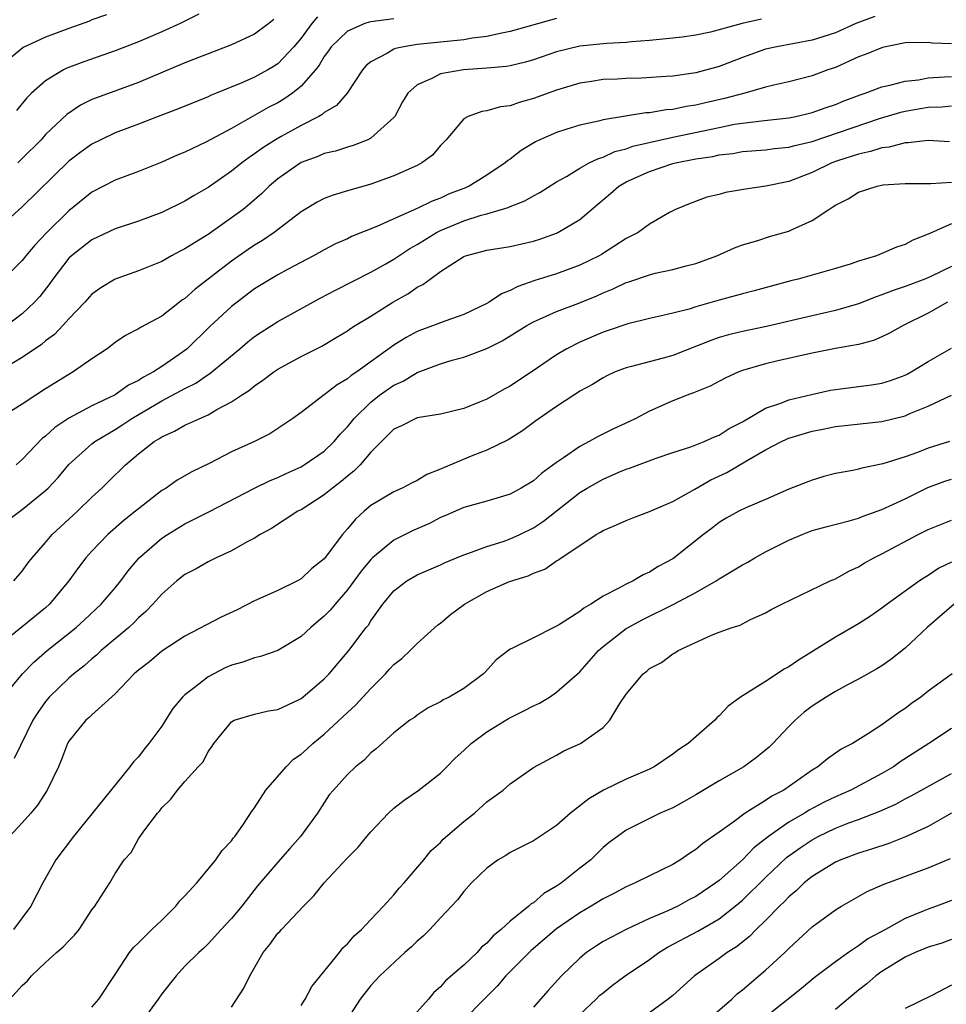
# Model space of a CAD drawing. Units: inches. Extents: x 2589000 to 2592000, y 1509000 to 1512000.
# Drawn here: x 2589679 to 2589759, y 1509165 to 1509249 of the extents above; entities that cross this region are included whole.
import ezdxf

# ---------------------------------------------------------------- set-up
doc = ezdxf.new("R2010")
doc.units = ezdxf.units.IN
doc.header["$MEASUREMENT"] = 0
doc.layers.add('LD25891509_2ft', color=111, linetype='Continuous')

msp = doc.modelspace()

# ---------------------------------------------------------------- linework, layer by layer
at = {"layer": 'LD25891509_2ft'}
for points, elevation in [([(2589686.236, 1509249.764), (2589685, 1509249.315), (2589684.783, 1509249.217), (2589683, 1509248.58), (2589681, 1509247.818), (2589679.064, 1509246.936), (2589677, 1509245.246)], 8642), ([(2589694.19, 1509249.81), (2589692.583, 1509249), (2589691, 1509248.277), (2589689, 1509247.421), (2589687, 1509246.648), (2589684.291, 1509245.709), (2589682.847, 1509245.153), (2589682.55, 1509245), (2589681, 1509244.081), (2589679.787, 1509243), (2589679.393, 1509242.607), (2589678.498, 1509241.502)], 8644), ([(2589742.629, 1509249.371), (2589740.986, 1509249.014), (2589738.247, 1509248.247), (2589737, 1509247.992), (2589735.823, 1509247.823), (2589735, 1509247.734), (2589733, 1509247.548), (2589731.438, 1509247.438), (2589731, 1509247.379), (2589729.292, 1509247.292), (2589727, 1509247.056), (2589725, 1509246.571), (2589723, 1509245.886), (2589722.316, 1509245.684), (2589721, 1509245.369), (2589720.691, 1509245.309), (2589719, 1509245.157), (2589716.974, 1509245.026), (2589715, 1509244.672), (2589714.266, 1509244.266), (2589713, 1509243.728), (2589712.2, 1509243), (2589711.743, 1509242.257), (2589711.064, 1509241), (2589711, 1509240.916), (2589709, 1509239.12), (2589708.762, 1509239), (2589707.498, 1509238.502), (2589707, 1509238.364), (2589705.978, 1509238.022), (2589705, 1509237.796), (2589704.443, 1509237.557), (2589703, 1509237.043), (2589701, 1509235.626), (2589700.265, 1509235), (2589699.631, 1509234.369), (2589698.56, 1509233.441), (2589698.001, 1509233), (2589697, 1509232.256), (2589695, 1509230.847), (2589694.569, 1509230.569), (2589693, 1509229.591), (2589692.602, 1509229.398), (2589691.85, 1509229), (2589691, 1509228.522), (2589689, 1509227.704), (2589687.006, 1509226.994), (2589685.749, 1509226.251), (2589685, 1509225.698), (2589684.372, 1509225), (2589683, 1509223.568), (2589682.495, 1509223), (2589681.763, 1509222.237), (2589681, 1509221.67), (2589680.64, 1509221.36), (2589679, 1509220.235), (2589675.699, 1509218.301)], 8654), ([(2589752.391, 1509249.609), (2589750.761, 1509249), (2589749, 1509248.209), (2589747, 1509247.556), (2589743.966, 1509247), (2589743, 1509246.784), (2589741, 1509246.076), (2589739, 1509245.295), (2589737, 1509244.748), (2589735, 1509244.472), (2589734.427, 1509244.427), (2589732.305, 1509244.305), (2589731, 1509244.269), (2589730.211, 1509244.211), (2589729, 1509244.174), (2589728.002, 1509244.003), (2589727, 1509243.87), (2589725, 1509243.259), (2589723, 1509242.533), (2589721.789, 1509242.211), (2589721, 1509241.917), (2589720.175, 1509241.824), (2589719, 1509241.474), (2589718.577, 1509241.423), (2589717.373, 1509241), (2589717, 1509240.791), (2589715.498, 1509239), (2589715, 1509238.494), (2589714.32, 1509237.68), (2589713.399, 1509237), (2589713, 1509236.788), (2589711, 1509235.899), (2589709, 1509235.182), (2589707.305, 1509234.695), (2589707, 1509234.587), (2589705.769, 1509234.231), (2589705, 1509233.93), (2589704.384, 1509233.617), (2589703, 1509232.774), (2589700.684, 1509231), (2589699.686, 1509230.315), (2589699, 1509229.915), (2589698.453, 1509229.547), (2589697, 1509228.524), (2589693.874, 1509226.126), (2589693, 1509225.324), (2589692.8, 1509225.2), (2589692.533, 1509225), (2589691, 1509223.788), (2589689.174, 1509222.826), (2589689, 1509222.698), (2589687.877, 1509222.123), (2589687, 1509221.534), (2589686.292, 1509221), (2589685, 1509220.138), (2589683.386, 1509219), (2589683, 1509218.789), (2589681, 1509217.536), (2589680.16, 1509217), (2589679, 1509216.214), (2589675.775, 1509214.225)], 8656), ([(2589704.423, 1509249.577), (2589703.938, 1509249), (2589703, 1509247.737), (2589702.382, 1509247), (2589701, 1509245.532), (2589700.679, 1509245.321), (2589700.133, 1509245), (2589699, 1509244.383), (2589697.897, 1509243.897), (2589695.201, 1509242.799), (2589695, 1509242.699), (2589692.366, 1509241.634), (2589690.697, 1509241), (2589689, 1509240.324), (2589687, 1509239.575), (2589685.773, 1509239), (2589685, 1509238.615), (2589684.058, 1509237.942), (2589683, 1509237.137), (2589679, 1509233.218), (2589677, 1509231.45)], 8648), ([(2589711, 1509249.418), (2589709, 1509249.152), (2589708.875, 1509249.125), (2589708.493, 1509249), (2589707, 1509248.338), (2589705.598, 1509247), (2589705.362, 1509246.638), (2589705, 1509246.159), (2589704.572, 1509245.428), (2589704.231, 1509245), (2589703, 1509243.604), (2589702.258, 1509243), (2589701.523, 1509242.477), (2589701, 1509242.18), (2589700.214, 1509241.785), (2589697, 1509239.971), (2589694.795, 1509238.795), (2589693, 1509237.937), (2589692.339, 1509237.66), (2589691, 1509237.065), (2589689, 1509236.26), (2589687, 1509235.51), (2589685, 1509234.488), (2589683, 1509232.875), (2589681.052, 1509230.948), (2589680.077, 1509229.923), (2589679.311, 1509229), (2589679, 1509228.6), (2589677.373, 1509227)], 8650), ([(2589725, 1509249.426), (2589721, 1509248.307), (2589720.154, 1509248.154), (2589719, 1509247.88), (2589717.728, 1509247.728), (2589717, 1509247.595), (2589713, 1509247.183), (2589711.845, 1509247), (2589711.139, 1509246.861), (2589711, 1509246.793), (2589710.45, 1509246.45), (2589709, 1509245.707), (2589708.618, 1509245.382), (2589708.282, 1509245), (2589706.958, 1509243), (2589706.055, 1509241.945), (2589705, 1509241.332), (2589704.831, 1509241.169), (2589704.529, 1509241), (2589703, 1509240.216), (2589701.281, 1509239.281), (2589700.792, 1509239), (2589699.706, 1509238.295), (2589699, 1509237.769), (2589698.531, 1509237.469), (2589697.902, 1509237), (2589697, 1509236.278), (2589695, 1509234.895), (2589693.803, 1509234.197), (2589693, 1509233.699), (2589691, 1509232.72), (2589689, 1509231.976), (2589687, 1509231.31), (2589685, 1509230.376), (2589683.225, 1509229), (2589683, 1509228.789), (2589681.621, 1509227), (2589681.372, 1509226.628), (2589680.504, 1509225.495), (2589680.063, 1509225), (2589679, 1509223.997), (2589677.671, 1509223)], 8652), ([(2589700.644, 1509249.356), (2589700.223, 1509249), (2589699, 1509248.087), (2589697, 1509247.157), (2589695, 1509246.399), (2589693, 1509245.616), (2589689, 1509243.927), (2589685.386, 1509242.614), (2589685, 1509242.449), (2589684.023, 1509241.977), (2589682.821, 1509241.178), (2589681, 1509239.436), (2589680.614, 1509239), (2589679, 1509237.368), (2589678.607, 1509237)], 8646), ([(2589759, 1509247.249), (2589757.323, 1509247.323), (2589757, 1509247.359), (2589755, 1509247.328), (2589753.053, 1509246.948), (2589751.642, 1509246.358), (2589751, 1509246.129), (2589749, 1509245.222), (2589748.359, 1509245), (2589747, 1509244.493), (2589745, 1509243.986), (2589743.696, 1509243.696), (2589743, 1509243.515), (2589741.211, 1509243), (2589739.463, 1509242.537), (2589737.829, 1509242.172), (2589737, 1509241.959), (2589736.156, 1509241.844), (2589735, 1509241.6), (2589734.44, 1509241.56), (2589733, 1509241.318), (2589732.697, 1509241.303), (2589729, 1509240.716), (2589728.605, 1509240.605), (2589727, 1509240.254), (2589725.893, 1509239.893), (2589725, 1509239.623), (2589723.553, 1509239), (2589723.179, 1509238.821), (2589721.936, 1509238.064), (2589721, 1509237.323), (2589720.8, 1509237.2), (2589720.586, 1509237), (2589719, 1509235.952), (2589717.469, 1509235), (2589717.145, 1509234.856), (2589715.705, 1509234.295), (2589715, 1509233.97), (2589714.283, 1509233.717), (2589713, 1509233.072), (2589711, 1509232.197), (2589709.516, 1509231.516), (2589707.352, 1509230.648), (2589707, 1509230.47), (2589705.975, 1509230.025), (2589705, 1509229.517), (2589704.071, 1509229), (2589701.819, 1509227.82), (2589701, 1509227.372), (2589699, 1509226.143), (2589697, 1509224.629), (2589695.114, 1509222.886), (2589693.19, 1509221), (2589693, 1509220.849), (2589692.503, 1509220.503), (2589691, 1509219.471), (2589690.283, 1509219), (2589689.438, 1509218.563), (2589689, 1509218.267), (2589688.142, 1509217.858), (2589687, 1509217.035), (2589685, 1509216.074), (2589683, 1509215.019), (2589681.787, 1509214.213), (2589681, 1509213.481), (2589680.724, 1509213.276), (2589679, 1509211.465), (2589678.462, 1509211)], 8658), ([(2589677, 1509205.677), (2589679, 1509207.165), (2589681, 1509208.794), (2589681.219, 1509209), (2589682.077, 1509209.923), (2589683, 1509211.037), (2589685, 1509212.816), (2589685.232, 1509213), (2589687, 1509214.041), (2589687.582, 1509214.418), (2589688.436, 1509215), (2589691, 1509216.509), (2589692.634, 1509217.366), (2589693, 1509217.58), (2589693.954, 1509218.046), (2589695, 1509218.774), (2589695.144, 1509218.856), (2589697.737, 1509221), (2589698.419, 1509221.581), (2589699, 1509222.04), (2589699.572, 1509222.428), (2589701, 1509223.354), (2589704.655, 1509225.345), (2589705.965, 1509226.035), (2589709, 1509227.58), (2589710.31, 1509228.31), (2589711, 1509228.701), (2589712.375, 1509229.625), (2589713, 1509229.968), (2589714.65, 1509231), (2589715, 1509231.181), (2589717, 1509232.02), (2589718.497, 1509232.497), (2589719, 1509232.625), (2589720.84, 1509233.16), (2589721, 1509233.244), (2589722.28, 1509233.72), (2589723, 1509234.159), (2589723.559, 1509234.441), (2589725, 1509235.366), (2589725.84, 1509235.84), (2589727, 1509236.552), (2589727.815, 1509237), (2589728.608, 1509237.392), (2589729, 1509237.494), (2589730.024, 1509237.975), (2589731, 1509238.211), (2589731.573, 1509238.427), (2589735, 1509239.21), (2589739, 1509240.058), (2589740.324, 1509240.324), (2589741, 1509240.434), (2589742.636, 1509240.636), (2589745, 1509240.878), (2589745.608, 1509241), (2589747, 1509241.326), (2589748.22, 1509241.781), (2589749, 1509242.028), (2589749.685, 1509242.315), (2589751.137, 1509242.863), (2589751.559, 1509243), (2589753, 1509243.555), (2589753.683, 1509243.683), (2589755, 1509244.039), (2589756.167, 1509244.167), (2589757, 1509244.326), (2589758.402, 1509244.402), (2589759, 1509244.449)], 8660), ([(2589678.261, 1509201), (2589679, 1509201.847), (2589679.479, 1509202.521), (2589679.847, 1509203), (2589681, 1509204.32), (2589681.563, 1509205), (2589683.752, 1509207), (2589685, 1509208.206), (2589685.854, 1509209), (2589686.422, 1509209.578), (2589687.874, 1509211), (2589689, 1509211.947), (2589690.34, 1509213), (2589690.759, 1509213.241), (2589691, 1509213.415), (2589692.113, 1509213.887), (2589693, 1509214.403), (2589694.283, 1509215), (2589695, 1509215.308), (2589695.757, 1509215.757), (2589697, 1509216.414), (2589697.868, 1509217), (2589698.558, 1509217.442), (2589699, 1509217.815), (2589699.719, 1509218.281), (2589700.655, 1509219), (2589701, 1509219.236), (2589703, 1509220.324), (2589704.781, 1509221.219), (2589706.035, 1509221.965), (2589707, 1509222.552), (2589707.255, 1509222.744), (2589707.661, 1509223), (2589709, 1509223.815), (2589710.89, 1509225), (2589712.242, 1509225.758), (2589713, 1509226.297), (2589713.48, 1509226.52), (2589714.104, 1509227), (2589715, 1509227.635), (2589717, 1509228.942), (2589717.153, 1509229), (2589719, 1509229.475), (2589721, 1509229.808), (2589723, 1509230.272), (2589723.554, 1509230.446), (2589725, 1509230.948), (2589725.109, 1509231), (2589727, 1509232.123), (2589728.545, 1509233.455), (2589729.636, 1509234.364), (2589730.35, 1509235), (2589731, 1509235.376), (2589733, 1509236.266), (2589735, 1509236.941), (2589735.225, 1509237), (2589737, 1509237.348), (2589738.442, 1509237.558), (2589739, 1509237.69), (2589740.182, 1509237.818), (2589741, 1509237.969), (2589743, 1509238.123), (2589743.774, 1509238.226), (2589745, 1509238.346), (2589745.504, 1509238.496), (2589747, 1509238.847), (2589752.813, 1509240.813), (2589754.644, 1509241.356), (2589755, 1509241.443), (2589757, 1509241.804), (2589758.169, 1509241.831), (2589759, 1509241.902)], 8662), ([(2589758.826, 1509238.826), (2589757, 1509238.936), (2589755.263, 1509238.737), (2589755, 1509238.741), (2589753.635, 1509238.365), (2589753, 1509238.302), (2589752.024, 1509237.976), (2589751, 1509237.765), (2589749.176, 1509237.176), (2589748.684, 1509237), (2589747, 1509236.177), (2589745, 1509235.404), (2589743.004, 1509235.004), (2589741.255, 1509234.745), (2589739.552, 1509234.448), (2589739, 1509234.289), (2589737.946, 1509234.054), (2589736.498, 1509233.502), (2589735.251, 1509233), (2589734.718, 1509232.718), (2589733, 1509231.737), (2589732.026, 1509231), (2589731.344, 1509230.656), (2589731, 1509230.501), (2589728.874, 1509229.126), (2589728.654, 1509229), (2589727, 1509228.187), (2589725, 1509227.449), (2589723.139, 1509226.861), (2589721.653, 1509226.347), (2589721, 1509226), (2589720.264, 1509225.736), (2589719.187, 1509225), (2589719, 1509224.893), (2589717, 1509223.959), (2589715.379, 1509223.379), (2589714.415, 1509223), (2589713.37, 1509222.63), (2589713, 1509222.482), (2589712.035, 1509221.965), (2589711, 1509221.304), (2589707.809, 1509219), (2589707.319, 1509218.681), (2589707, 1509218.395), (2589706.106, 1509217.893), (2589705, 1509217.021), (2589703, 1509215.509), (2589702.297, 1509215), (2589701, 1509214.123), (2589700.316, 1509213.684), (2589698.984, 1509213.016), (2589697, 1509212.109), (2589695.157, 1509211.157), (2589693.604, 1509210.396), (2589692.332, 1509209.668), (2589691.372, 1509209), (2589691, 1509208.777), (2589689, 1509207.217), (2589688.755, 1509207), (2589687.775, 1509206.225), (2589686.37, 1509205), (2589685, 1509203.578), (2589684.481, 1509203), (2589683.843, 1509202.157), (2589683.018, 1509201), (2589681.337, 1509199), (2589681, 1509198.699), (2589679, 1509197.048), (2589677, 1509195.476)], 8664), ([(2589677.347, 1509191), (2589679.025, 1509193), (2589679.999, 1509194.001), (2589681.14, 1509195), (2589683.628, 1509197), (2589684.35, 1509197.65), (2589685.801, 1509199), (2589687, 1509200.423), (2589687.47, 1509201), (2589688.122, 1509201.878), (2589689.071, 1509203), (2589691, 1509204.672), (2589691.489, 1509205), (2589693, 1509205.919), (2589695.06, 1509206.94), (2589699.005, 1509209), (2589700.342, 1509209.658), (2589701, 1509209.917), (2589701.731, 1509210.268), (2589703, 1509210.834), (2589703.28, 1509211), (2589705, 1509212.178), (2589705.849, 1509213), (2589706.37, 1509213.63), (2589707, 1509214.285), (2589707.567, 1509215), (2589709, 1509216.407), (2589709.766, 1509217), (2589711, 1509217.859), (2589711.801, 1509218.199), (2589713, 1509218.937), (2589715, 1509219.707), (2589716.013, 1509220.013), (2589717, 1509220.271), (2589719, 1509221.026), (2589720.324, 1509221.676), (2589722.424, 1509223), (2589723, 1509223.319), (2589723.54, 1509223.54), (2589725, 1509224.193), (2589726.911, 1509224.911), (2589728.452, 1509225.548), (2589729, 1509225.803), (2589729.857, 1509226.143), (2589731, 1509226.701), (2589731.233, 1509226.767), (2589733, 1509227.373), (2589733.498, 1509227.498), (2589735, 1509227.823), (2589736.143, 1509228.143), (2589737, 1509228.345), (2589738.805, 1509229), (2589740.327, 1509229.673), (2589741, 1509229.942), (2589742.326, 1509230.325), (2589743.339, 1509230.661), (2589745, 1509231.135), (2589745.269, 1509231.269), (2589747, 1509232.035), (2589748.446, 1509233), (2589748.795, 1509233.205), (2589749, 1509233.36), (2589750.097, 1509233.903), (2589751, 1509234.483), (2589752.59, 1509235), (2589753.101, 1509235.101), (2589755, 1509235.218), (2589757, 1509235.227), (2589757.217, 1509235.217), (2589759, 1509235.355)], 8666), ([(2589759, 1509231.745), (2589757, 1509230.863), (2589755.658, 1509230.343), (2589755, 1509229.985), (2589754.253, 1509229.747), (2589753, 1509229.188), (2589752.541, 1509229), (2589751, 1509228.524), (2589750.282, 1509228.282), (2589749, 1509227.903), (2589745.788, 1509227), (2589745.154, 1509226.846), (2589742.017, 1509225.983), (2589741, 1509225.736), (2589739, 1509225.183), (2589737, 1509224.602), (2589736.416, 1509224.416), (2589735, 1509224.062), (2589733.773, 1509223.773), (2589733, 1509223.608), (2589731.148, 1509223.148), (2589729.44, 1509222.559), (2589729, 1509222.427), (2589727.995, 1509222.005), (2589727, 1509221.574), (2589725.877, 1509221), (2589725, 1509220.475), (2589723.344, 1509219.344), (2589721, 1509217.78), (2589720.484, 1509217.516), (2589719, 1509216.666), (2589718.414, 1509216.414), (2589717, 1509215.857), (2589715, 1509215.367), (2589713, 1509215.039), (2589711.638, 1509214.362), (2589711, 1509214.076), (2589709, 1509212.085), (2589708.076, 1509211), (2589707.551, 1509210.449), (2589707, 1509210.031), (2589706.448, 1509209.552), (2589705.698, 1509209), (2589705, 1509208.406), (2589703, 1509207.139), (2589702.733, 1509207), (2589700.468, 1509205.532), (2589699.479, 1509205), (2589699, 1509204.698), (2589698.366, 1509204.366), (2589697, 1509203.593), (2589695.686, 1509203), (2589695, 1509202.66), (2589693.959, 1509202.041), (2589693, 1509201.554), (2589692.315, 1509201), (2589691, 1509199.876), (2589690.239, 1509199), (2589689.639, 1509198.361), (2589689, 1509197.816), (2589688.598, 1509197.402), (2589688.161, 1509197), (2589685.792, 1509195), (2589685.39, 1509194.61), (2589685, 1509194.295), (2589684.313, 1509193.687), (2589683.439, 1509193), (2589683, 1509192.622), (2589681.322, 1509191), (2589681, 1509190.612), (2589680.327, 1509189.673), (2589679.91, 1509189), (2589678.3, 1509185.7)], 8668), ([(2589759, 1509228.08), (2589757.226, 1509227.226), (2589756.698, 1509227), (2589755.459, 1509226.541), (2589755, 1509226.343), (2589753.974, 1509226.026), (2589753, 1509225.633), (2589752.522, 1509225.478), (2589751, 1509224.871), (2589749, 1509224.287), (2589747, 1509223.844), (2589743.082, 1509222.918), (2589741, 1509222.492), (2589739.809, 1509222.191), (2589739, 1509221.952), (2589738.289, 1509221.711), (2589735, 1509220.413), (2589734.176, 1509220.176), (2589731.454, 1509219.454), (2589731, 1509219.35), (2589730.05, 1509219), (2589729.328, 1509218.672), (2589729, 1509218.499), (2589728.08, 1509217.92), (2589727, 1509217.337), (2589726.805, 1509217.195), (2589726.481, 1509217), (2589725, 1509216.023), (2589723.224, 1509214.776), (2589722.076, 1509213.924), (2589720.842, 1509213.158), (2589719, 1509212.25), (2589717.797, 1509211.797), (2589715.254, 1509210.746), (2589715, 1509210.621), (2589713.837, 1509210.162), (2589713, 1509209.645), (2589712.563, 1509209.437), (2589711.718, 1509209), (2589711, 1509208.682), (2589709, 1509207.495), (2589708.422, 1509207), (2589707.677, 1509206.324), (2589707, 1509205.485), (2589706.567, 1509205), (2589705, 1509202.905), (2589703.93, 1509202.07), (2589703, 1509201.175), (2589702.687, 1509201), (2589701, 1509200.187), (2589699, 1509199.278), (2589697.491, 1509198.509), (2589696.121, 1509197.879), (2589693, 1509196.246), (2589691, 1509194.945), (2589689.95, 1509194.05), (2589689, 1509193.33), (2589688.834, 1509193.166), (2589688.631, 1509193), (2589687, 1509191.269), (2589685, 1509189.466), (2589684.769, 1509189.231), (2589684.481, 1509189), (2589683, 1509187.197), (2589682.891, 1509187), (2589682.386, 1509185.614), (2589682.106, 1509185), (2589681.138, 1509183), (2589680.316, 1509181.684), (2589679.742, 1509181), (2589679, 1509180.17), (2589677.905, 1509179)], 8670), ([(2589758.66, 1509225), (2589757, 1509224.074), (2589754.828, 1509223), (2589753.667, 1509222.333), (2589753, 1509222.011), (2589752.296, 1509221.703), (2589751, 1509221.352), (2589749.006, 1509221.006), (2589747, 1509220.625), (2589743.922, 1509219.922), (2589743, 1509219.7), (2589741, 1509219.114), (2589740.692, 1509219), (2589739.528, 1509218.472), (2589738.22, 1509217.78), (2589736.801, 1509217.2), (2589736.239, 1509217), (2589735, 1509216.515), (2589733, 1509215.633), (2589731.827, 1509215), (2589731.279, 1509214.721), (2589729.914, 1509214.087), (2589728.567, 1509213.433), (2589727.813, 1509213), (2589727, 1509212.588), (2589725.599, 1509211.599), (2589725, 1509211.202), (2589723.726, 1509210.274), (2589723, 1509209.625), (2589721.962, 1509209), (2589721, 1509208.469), (2589719, 1509207.878), (2589717, 1509207.334), (2589715.39, 1509206.61), (2589715, 1509206.452), (2589714.045, 1509205.955), (2589712.664, 1509205.336), (2589711, 1509204.502), (2589709.157, 1509203), (2589709, 1509202.849), (2589708.163, 1509201.837), (2589707, 1509200.245), (2589705.922, 1509199), (2589705.518, 1509198.482), (2589705, 1509197.959), (2589704.468, 1509197.532), (2589703.846, 1509197), (2589703, 1509196.21), (2589701, 1509195.02), (2589699.508, 1509194.492), (2589699, 1509194.39), (2589697.979, 1509194.021), (2589697, 1509193.758), (2589696.478, 1509193.522), (2589695, 1509192.751), (2589693.787, 1509191.787), (2589693, 1509191.192), (2589692.795, 1509191), (2589691.968, 1509190.032), (2589691.334, 1509189), (2589691, 1509188.497), (2589689.898, 1509187), (2589689.488, 1509186.512), (2589689, 1509185.857), (2589688.564, 1509185.436), (2589688.263, 1509185), (2589683.4, 1509179), (2589681.883, 1509177), (2589680.761, 1509175), (2589679.73, 1509173), (2589678.251, 1509171)], 8672), ([(2589677.936, 1509165), (2589679, 1509166.152), (2589679.446, 1509166.554), (2589679.793, 1509167), (2589681, 1509168.151), (2589681.951, 1509169), (2589682.517, 1509169.483), (2589683, 1509170.02), (2589683.496, 1509170.504), (2589683.886, 1509171), (2589685, 1509172.695), (2589685.242, 1509173), (2589686.535, 1509175), (2589687, 1509175.796), (2589687.784, 1509177), (2589688.37, 1509177.63), (2589689, 1509178.795), (2589689.466, 1509179.466), (2589690.646, 1509181), (2589690.818, 1509181.182), (2589691, 1509181.457), (2589691.796, 1509182.204), (2589692.368, 1509183), (2589693, 1509183.732), (2589694.15, 1509185), (2589694.565, 1509185.435), (2589695, 1509186.307), (2589695.298, 1509186.702), (2589695.494, 1509187), (2589697, 1509188.87), (2589697.244, 1509189), (2589699, 1509189.534), (2589700.186, 1509189.814), (2589701, 1509189.938), (2589702.767, 1509190.767), (2589703, 1509190.887), (2589703.141, 1509191), (2589705, 1509192.568), (2589705.418, 1509193), (2589707.121, 1509195), (2589708.613, 1509197), (2589708.792, 1509197.208), (2589709, 1509197.559), (2589710.054, 1509199), (2589711, 1509200.139), (2589712.099, 1509201), (2589713, 1509201.524), (2589715, 1509202.392), (2589715.409, 1509202.591), (2589716.392, 1509203), (2589717, 1509203.248), (2589717.356, 1509203.356), (2589719, 1509203.963), (2589720.403, 1509204.403), (2589721, 1509204.616), (2589721.828, 1509205), (2589723, 1509205.583), (2589723.864, 1509206.136), (2589727, 1509208.616), (2589727.631, 1509209), (2589729, 1509209.779), (2589730.369, 1509210.369), (2589731, 1509210.624), (2589731.289, 1509210.711), (2589733.579, 1509211.579), (2589735, 1509212.064), (2589736.544, 1509212.544), (2589737.714, 1509213), (2589738.598, 1509213.402), (2589739, 1509213.541), (2589739.87, 1509214.13), (2589741, 1509214.712), (2589743, 1509215.891), (2589744.308, 1509216.308), (2589745, 1509216.588), (2589746.942, 1509217.058), (2589748.579, 1509217.42), (2589749, 1509217.493), (2589752.119, 1509217.881), (2589753, 1509218.037), (2589753.736, 1509218.264), (2589755, 1509218.731), (2589755.182, 1509218.819), (2589755.524, 1509219), (2589757, 1509219.909), (2589759, 1509221.044)], 8674), ([(2589685, 1509164.301), (2589685.585, 1509165), (2589687, 1509167.101), (2589688.224, 1509169), (2589688.567, 1509169.433), (2589689, 1509169.834), (2589690.149, 1509171), (2589691, 1509171.797), (2589692.222, 1509173), (2589692.553, 1509173.447), (2589693, 1509173.889), (2589694.025, 1509175), (2589695.659, 1509177), (2589696.195, 1509177.805), (2589697, 1509178.634), (2589697.155, 1509178.845), (2589697.294, 1509179), (2589697.983, 1509179.983), (2589698.801, 1509181.199), (2589699, 1509181.462), (2589699.974, 1509183), (2589701.719, 1509185), (2589702.352, 1509185.648), (2589703, 1509186.094), (2589703.487, 1509186.513), (2589704.015, 1509187), (2589705, 1509187.817), (2589707, 1509189.68), (2589707.696, 1509190.304), (2589709, 1509191.727), (2589710.262, 1509193), (2589710.606, 1509193.394), (2589711, 1509193.81), (2589711.666, 1509194.334), (2589712.391, 1509195), (2589713, 1509195.615), (2589714.789, 1509197.211), (2589715, 1509197.362), (2589715.88, 1509198.12), (2589717.059, 1509199), (2589719, 1509200.084), (2589720.96, 1509200.96), (2589722.547, 1509201.453), (2589723, 1509201.684), (2589723.98, 1509202.02), (2589725, 1509202.735), (2589725.172, 1509202.829), (2589725.397, 1509203), (2589727, 1509204.064), (2589728.413, 1509205), (2589728.794, 1509205.205), (2589729, 1509205.35), (2589730.171, 1509205.829), (2589731, 1509206.218), (2589731.556, 1509206.444), (2589733, 1509206.984), (2589735, 1509207.829), (2589736.902, 1509208.902), (2589738.285, 1509209.715), (2589739.659, 1509210.342), (2589741.351, 1509211.35), (2589743, 1509212.297), (2589744.352, 1509213), (2589744.789, 1509213.21), (2589745, 1509213.295), (2589747, 1509213.896), (2589747.931, 1509214.07), (2589749, 1509214.309), (2589753, 1509214.742), (2589755, 1509215.233), (2589755.419, 1509215.419), (2589757, 1509216.042), (2589759, 1509216.986)], 8676), ([(2589758.825, 1509213), (2589757, 1509212.432), (2589756.075, 1509212.075), (2589755, 1509211.701), (2589753.078, 1509211.078), (2589751.282, 1509210.718), (2589751, 1509210.625), (2589750.514, 1509210.514), (2589749, 1509210.252), (2589748.008, 1509209.992), (2589747, 1509209.689), (2589745, 1509208.894), (2589743, 1509208.016), (2589741.29, 1509207.291), (2589740.684, 1509207), (2589739.601, 1509206.399), (2589739, 1509206.033), (2589738.428, 1509205.573), (2589737.644, 1509205), (2589735.135, 1509203), (2589735, 1509202.911), (2589733.754, 1509202.246), (2589733, 1509201.762), (2589732.466, 1509201.534), (2589731.591, 1509201), (2589731, 1509200.727), (2589730.368, 1509200.368), (2589729, 1509199.683), (2589727.954, 1509199), (2589727.345, 1509198.655), (2589727, 1509198.379), (2589725.255, 1509197.255), (2589725, 1509197.104), (2589724.753, 1509197), (2589723, 1509196.095), (2589721.201, 1509195.201), (2589721, 1509195.123), (2589719.797, 1509194.203), (2589718.859, 1509193.141), (2589718.719, 1509193), (2589717, 1509191.748), (2589715.74, 1509191), (2589715.231, 1509190.769), (2589715, 1509190.598), (2589713.931, 1509190.069), (2589713, 1509189.455), (2589712.754, 1509189.246), (2589712.374, 1509189), (2589711, 1509187.917), (2589709.455, 1509186.545), (2589709, 1509186.188), (2589708.439, 1509185.561), (2589707.692, 1509185), (2589707, 1509184.334), (2589705.78, 1509183), (2589705.427, 1509182.573), (2589704.424, 1509181), (2589702.964, 1509179), (2589702.035, 1509177.965), (2589701, 1509176.782), (2589699.26, 1509174.74), (2589697.89, 1509173), (2589697, 1509171.929), (2589696.12, 1509171), (2589695, 1509169.768), (2589694.621, 1509169.379), (2589694.189, 1509169), (2589693, 1509167.83), (2589692.249, 1509167), (2589691, 1509165.458), (2589690.707, 1509165), (2589689.142, 1509162.858)], 8678), ([(2589697, 1509164.289), (2589698.07, 1509165.93), (2589698.585, 1509167), (2589699.747, 1509169), (2589700.314, 1509169.687), (2589701, 1509170.658), (2589701.172, 1509170.828), (2589701.309, 1509171), (2589703.215, 1509173), (2589704.107, 1509173.893), (2589704.989, 1509175), (2589707, 1509177.148), (2589707.93, 1509178.07), (2589708.67, 1509179), (2589709, 1509179.39), (2589710.524, 1509181), (2589711, 1509181.426), (2589711.888, 1509182.112), (2589713.063, 1509182.937), (2589715, 1509184.461), (2589715.56, 1509185), (2589716.268, 1509185.732), (2589717, 1509186.393), (2589717.645, 1509187), (2589719, 1509188.007), (2589720.855, 1509189.144), (2589722.182, 1509189.818), (2589723, 1509190.254), (2589723.517, 1509190.484), (2589724.38, 1509191), (2589725, 1509191.411), (2589727, 1509193.168), (2589728.604, 1509195), (2589729, 1509195.348), (2589731, 1509196.893), (2589731.171, 1509197), (2589732.355, 1509197.645), (2589735.04, 1509198.96), (2589737, 1509200.007), (2589738.727, 1509201), (2589739, 1509201.183), (2589741, 1509202.399), (2589741.402, 1509202.598), (2589742.08, 1509203), (2589743, 1509203.508), (2589744.028, 1509204.028), (2589745, 1509204.511), (2589746.149, 1509205), (2589747, 1509205.333), (2589748.299, 1509205.701), (2589750.187, 1509206.187), (2589751, 1509206.422), (2589751.407, 1509206.593), (2589753, 1509207.146), (2589755, 1509208.087), (2589756.963, 1509209.037), (2589758.42, 1509209.58), (2589759, 1509209.765)], 8680), ([(2589703, 1509164.434), (2589703.346, 1509165), (2589703.927, 1509166.073), (2589706.313, 1509169), (2589706.605, 1509169.396), (2589707, 1509169.765), (2589707.558, 1509170.442), (2589708.211, 1509171), (2589709, 1509171.859), (2589710.111, 1509173), (2589711, 1509173.971), (2589711.442, 1509174.558), (2589711.863, 1509175), (2589713.558, 1509177), (2589714.199, 1509177.801), (2589715, 1509178.479), (2589715.245, 1509178.755), (2589717, 1509180.279), (2589717.921, 1509181), (2589719, 1509181.968), (2589720.412, 1509183), (2589721, 1509183.526), (2589723, 1509184.947), (2589725, 1509185.998), (2589725.634, 1509186.366), (2589727.061, 1509187), (2589729, 1509188.369), (2589729.589, 1509189), (2589730.435, 1509190.435), (2589731, 1509191.261), (2589732.458, 1509193), (2589732.765, 1509193.235), (2589733, 1509193.449), (2589734.023, 1509193.977), (2589735, 1509194.717), (2589735.182, 1509194.818), (2589735.457, 1509195), (2589738.332, 1509196.332), (2589739, 1509196.595), (2589740.123, 1509197), (2589740.803, 1509197.198), (2589741, 1509197.319), (2589741.647, 1509197.647), (2589743, 1509198.244), (2589743.47, 1509198.53), (2589744.396, 1509199), (2589748.543, 1509201), (2589749, 1509201.197), (2589750.151, 1509201.849), (2589751, 1509202.226), (2589751.471, 1509202.529), (2589752.321, 1509203), (2589753, 1509203.33), (2589756.119, 1509205), (2589757, 1509205.433), (2589759, 1509206.249)], 8682), ([(2589759, 1509202.621), (2589757.904, 1509202.096), (2589757, 1509201.476), (2589756.694, 1509201.306), (2589756.25, 1509201), (2589753.467, 1509199), (2589753, 1509198.644), (2589752.019, 1509197.981), (2589751, 1509197.321), (2589749, 1509196.155), (2589745.825, 1509194.175), (2589745, 1509193.604), (2589744.604, 1509193.396), (2589743, 1509192.339), (2589740.828, 1509191), (2589739.784, 1509190.216), (2589739, 1509189.388), (2589738.792, 1509189.208), (2589738.611, 1509189), (2589736.323, 1509187), (2589735.522, 1509186.478), (2589735, 1509186.096), (2589733.387, 1509185), (2589733, 1509184.805), (2589731, 1509183.933), (2589729.038, 1509183), (2589727.765, 1509182.235), (2589726.205, 1509181), (2589725, 1509179.933), (2589723, 1509178.616), (2589721.934, 1509178.066), (2589721, 1509177.611), (2589720.625, 1509177.374), (2589719.982, 1509177), (2589719, 1509176.272), (2589717.681, 1509175), (2589717, 1509174.274), (2589716.455, 1509173.545), (2589715, 1509172.001), (2589714.101, 1509171), (2589713.552, 1509170.448), (2589713, 1509169.991), (2589712.508, 1509169.492), (2589711.934, 1509169), (2589709.775, 1509167), (2589709, 1509166.167), (2589708.083, 1509165), (2589707, 1509163.291)], 8684), ([(2589759.232, 1509199), (2589756.917, 1509197), (2589755, 1509195.202), (2589753.771, 1509194.228), (2589753, 1509193.694), (2589752.574, 1509193.426), (2589751, 1509192.554), (2589750.058, 1509192.058), (2589749, 1509191.474), (2589748.215, 1509191), (2589747, 1509190.217), (2589746.31, 1509189.689), (2589745.529, 1509189), (2589745, 1509188.461), (2589743.632, 1509187), (2589743.309, 1509186.691), (2589743, 1509186.421), (2589742.207, 1509185.793), (2589741.132, 1509185), (2589739, 1509183.787), (2589737, 1509182.595), (2589735.988, 1509182.012), (2589735, 1509181.47), (2589733.91, 1509181), (2589731, 1509179.547), (2589730.231, 1509179), (2589729.526, 1509178.474), (2589729, 1509178.036), (2589727.943, 1509177), (2589727, 1509176.269), (2589725.429, 1509175), (2589725, 1509174.71), (2589723.908, 1509174.092), (2589723, 1509173.29), (2589722.81, 1509173.19), (2589722.623, 1509173), (2589721, 1509171.718), (2589720.231, 1509171), (2589719.553, 1509170.447), (2589719, 1509169.819), (2589718.545, 1509169.455), (2589718.152, 1509169), (2589717, 1509167.903), (2589715.445, 1509166.555), (2589715, 1509166.055), (2589714.43, 1509165.57), (2589713.959, 1509165), (2589712.181, 1509163)], 8686), ([(2589759.046, 1509193), (2589757, 1509191.497), (2589756.367, 1509191), (2589755.561, 1509190.439), (2589755, 1509190.013), (2589754.384, 1509189.616), (2589753, 1509188.607), (2589751.853, 1509187.853), (2589750.467, 1509187), (2589749.493, 1509186.507), (2589748.312, 1509185.687), (2589747.498, 1509185), (2589747, 1509184.707), (2589744.557, 1509183), (2589743.531, 1509182.469), (2589743, 1509182.098), (2589741.25, 1509181), (2589740.289, 1509180.29), (2589739, 1509179.372), (2589737.598, 1509178.402), (2589737, 1509177.884), (2589736.456, 1509177.544), (2589735.667, 1509177), (2589735, 1509176.597), (2589733, 1509175.618), (2589731.776, 1509175), (2589731, 1509174.668), (2589729.919, 1509174.081), (2589729, 1509173.631), (2589727.979, 1509173), (2589727, 1509172.423), (2589725, 1509171.042), (2589722.817, 1509169.183), (2589722.626, 1509169), (2589720.638, 1509167), (2589719.893, 1509166.107), (2589719, 1509165.222), (2589716.827, 1509163)], 8688), ([(2589759, 1509188.3), (2589757.046, 1509187), (2589754.587, 1509185.413), (2589754.006, 1509185), (2589753, 1509184.416), (2589750.327, 1509183), (2589749, 1509182.415), (2589748.049, 1509181.951), (2589746.747, 1509181.253), (2589746.355, 1509181), (2589745, 1509180.221), (2589743.248, 1509179), (2589741.981, 1509178.019), (2589741, 1509176.996), (2589739, 1509175.219), (2589738.716, 1509175), (2589737, 1509173.836), (2589736.442, 1509173.559), (2589735.449, 1509173), (2589734.59, 1509172.59), (2589733, 1509171.922), (2589731, 1509171), (2589729, 1509169.943), (2589728.426, 1509169.574), (2589727.579, 1509169), (2589727, 1509168.531), (2589725.427, 1509167), (2589724.27, 1509165.73), (2589723, 1509164.291)], 8690), ([(2589727, 1509163.657), (2589728.42, 1509165), (2589728.707, 1509165.293), (2589729, 1509165.546), (2589729.811, 1509166.189), (2589730.903, 1509167), (2589733, 1509168.408), (2589733.793, 1509169), (2589734.537, 1509169.464), (2589737.148, 1509170.852), (2589739, 1509171.919), (2589740.389, 1509173), (2589741, 1509173.516), (2589743, 1509175.476), (2589744.801, 1509177.199), (2589745.968, 1509178.032), (2589747, 1509178.721), (2589747.534, 1509179), (2589749, 1509179.702), (2589750.166, 1509180.166), (2589751, 1509180.469), (2589752.83, 1509181.17), (2589754.21, 1509181.79), (2589755, 1509182.227), (2589755.516, 1509182.484), (2589759, 1509184.418)], 8692), ([(2589759, 1509181.003), (2589757, 1509179.859), (2589755.043, 1509178.957), (2589753.603, 1509178.397), (2589752.101, 1509177.899), (2589751, 1509177.559), (2589749.486, 1509177), (2589749, 1509176.783), (2589747, 1509175.555), (2589746.319, 1509175), (2589745.651, 1509174.349), (2589745, 1509173.812), (2589744.614, 1509173.386), (2589744.198, 1509173), (2589743, 1509171.762), (2589742.196, 1509171), (2589741.607, 1509170.394), (2589740.499, 1509169.501), (2589739.683, 1509169), (2589739, 1509168.488), (2589736.862, 1509167), (2589735, 1509165.318), (2589734.603, 1509165), (2589733, 1509163.822)], 8694), ([(2589737.797, 1509163), (2589740.089, 1509165), (2589740.554, 1509165.446), (2589741, 1509165.789), (2589743, 1509167.491), (2589744.646, 1509169), (2589745, 1509169.358), (2589747, 1509171.211), (2589749, 1509172.675), (2589749.534, 1509173), (2589751.749, 1509174.251), (2589753.124, 1509174.876), (2589755.894, 1509175.894), (2589757, 1509176.284), (2589758.91, 1509177.09)], 8696), ([(2589759, 1509173.476), (2589757.715, 1509173), (2589757, 1509172.752), (2589756.558, 1509172.558), (2589755, 1509171.928), (2589753.319, 1509171), (2589751.81, 1509170.189), (2589751, 1509169.58), (2589750.132, 1509169), (2589749, 1509168.204), (2589747.18, 1509166.82), (2589746.088, 1509165.912), (2589743, 1509163.444)], 8698), ([(2589759, 1509170.117), (2589758.176, 1509169.824), (2589757, 1509169.466), (2589755.862, 1509169), (2589755, 1509168.608), (2589753, 1509167.382), (2589752.475, 1509167), (2589751.703, 1509166.297), (2589751, 1509165.752), (2589749, 1509164.096)], 8700), ([(2589759, 1509166.189), (2589757.296, 1509165.296), (2589755, 1509164.177)], 8702)]:
    msp.add_lwpolyline(points, dxfattribs=dict(at, elevation=elevation))

doc.saveas('drawing.dxf')
